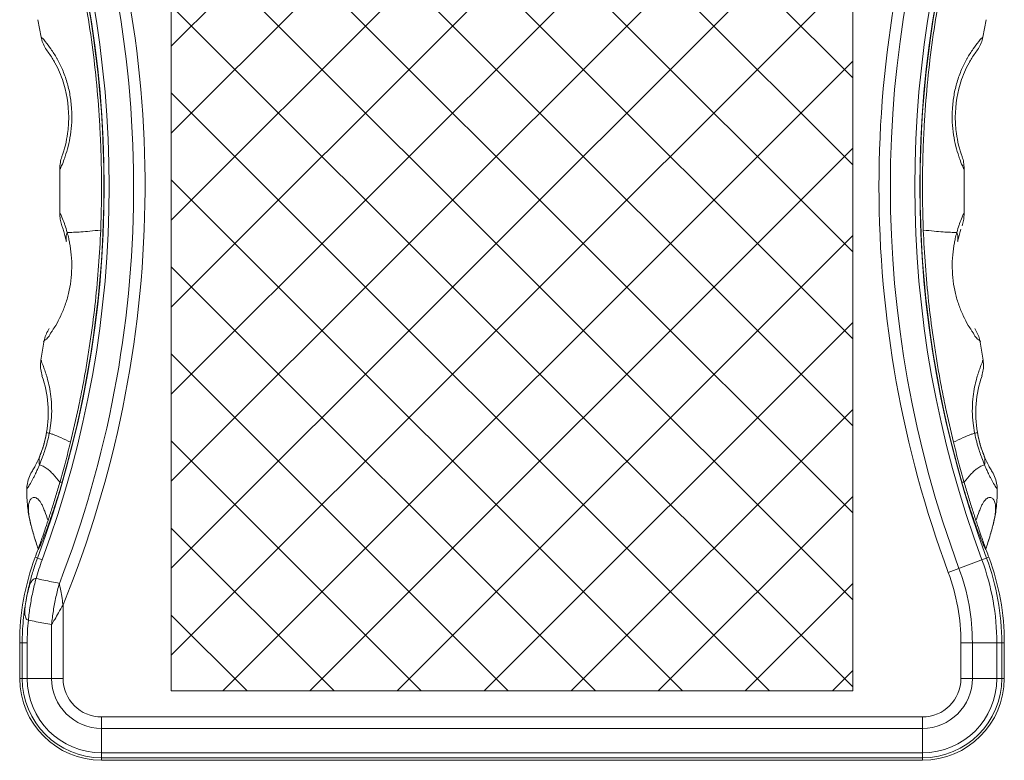
# Model space of a CAD drawing. Extents: x -103 to 1519, y -674 to 445.
# Drawn here: x 101 to 221, y -530 to -439 of the extents above; entities that cross this region are included whole.
import ezdxf

# ---------------------------------------------------------------- set-up
doc = ezdxf.new("R2010")
doc.units = 0
doc.header["$LTSCALE"] = 1.21
doc.header["$MEASUREMENT"] = 0
doc.layers.get('0').update_dxf_attribs({"linetype": 'CONTINUOUS', "lineweight": 9})
doc.layers.add('text', color=212, linetype='CONTINUOUS', lineweight=9)

msp = doc.modelspace()

# ---------------------------------------------------------------- hatches: boundary and pattern name
at = {"layer": 'text'}
h = msp.add_hatch(dxfattribs=at)
h.set_pattern_fill('ANSI37', color=256, scale=60, style=0)
h.paths.add_polyline_path([(119.52657, -373.29057), (202.52879, -373.29057), (202.52879, -521.19279), (119.52657, -521.19279)])

# ---------------------------------------------------------------- linework, layer by layer
at = {"color": 7, "linetype": 'Continuous'}
for p, q in [((119.52657, -521.19279), (119.52657, -373.29057)), ((202.52879, -373.29057), (202.52879, -521.19279)), ((103.27942, -439.40416), (103.66999, -441.52737)), ((218.38537, -441.52737), (218.77594, -439.40416)), ((105.95955, -457.65495), (105.96262, -462.97412)), ((216.09274, -462.97412), (216.09581, -457.65495)), ((103.99232, -478.70592), (103.63998, -480.90932)), ((218.41537, -480.90932), (218.06304, -478.70592)), ((106.23517, -495.7604), (105.94807, -495.7604)), ((215.82019, -495.7604), (216.10729, -495.7604)), ((103.7853, -505.24371), (102.92928, -504.92594)), ((103.33509, -503.93197), (103.30175, -503.93197)), ((214.1766, -506.76324), (219.12607, -504.92594)), ((218.72028, -503.93197), (218.75361, -503.93197)), ((106.33462, -519.68168), (106.33462, -510.73027)), ((104.9453, -519.68168), (104.9453, -513.12392)), ((101.96824, -515.36006), (101.05514, -515.36006)), ((101.05514, -519.68168), (101.05514, -515.36006)), ((101.35877, -515.36006), (101.35877, -519.68168)), ((101.96824, -515.36006), (101.96824, -519.68168)), ((215.72074, -515.36006), (221.00022, -515.36006)), ((215.72074, -515.36006), (215.72074, -519.68168)), ((217.11005, -515.36006), (217.11005, -519.68168)), ((220.08712, -519.68168), (220.08712, -515.36006)), ((220.69659, -519.68168), (220.69659, -515.36006)), ((221.00022, -519.68168), (221.00022, -515.36006)), ((101.05514, -519.68168), (106.33462, -519.68168)), ((215.72074, -519.68168), (221.00022, -519.68168)), ((202.52879, -521.19279), (119.52657, -521.19279)), ((211.01768, -524.38474), (111.03768, -524.38474)), ((111.03768, -529.66422), (111.03768, -524.38474)), ((211.01768, -524.38474), (211.01768, -529.66422)), ((211.01768, -525.77406), (111.03768, -525.77406)), ((111.03768, -528.75112), (211.01768, -528.75112)), ((111.03768, -529.36059), (211.01768, -529.36059)), ((211.01768, -529.66422), (111.03768, -529.66422))]:
    msp.add_line(p, q, dxfattribs=at)
for centre, radius, start, end in [((-18.79233, -459.74168), 133.72763, 338.8004449, 20.3654222), ((-18.79233, -459.74168), 135.11695, 337.8293554, 20.3654222), ((340.84768, -459.74168), 135.11695, 159.6345778, 200.3654222), ((340.84768, -459.74168), 133.72763, 159.6345778, 200.3654222), ((-18.79233, -459.74168), 130.1411, 339.6345778, 20.3654222), ((-18.79233, -459.74168), 130.75056, 339.6345778, 20.3654222), ((340.84768, -459.74168), 130.75056, 159.6345778, 200.3654222), ((340.84768, -459.74168), 130.1411, 159.6345778, 200.3654222), ((-18.79233, -459.74168), 130.11235, 343.9290298, 16.0709702), ((340.84768, -459.74168), 130.11235, 163.9290298, 196.0709702), ((131.03768, -515.36006), 29.98254, 159.6345778, 180), ((-18.79233, -459.74168), 129.83747, 339.6345778, 340.0149923), ((340.84768, -459.74168), 129.83747, 199.9850077, 200.3654222), ((191.01768, -515.36006), 29.98254, 0, 20.3654222), ((191.01768, -515.36006), 29.06944, 0, 20.3654222), ((191.01768, -515.36006), 29.67891, 0, 20.3654222), ((191.01768, -515.36006), 24.70306, 0, 20.3654222), ((191.01768, -515.36006), 26.09238, 0, 20.3654222), ((111.03768, -519.68168), 9.98254, 180, 270), ((111.03768, -519.68168), 9.67891, 180, 270), ((111.03768, -519.68168), 9.06944, 180, 270), ((111.03768, -519.68168), 6.09237, 180, 270), ((111.03768, -519.68168), 4.70305, 180, 270), ((211.01768, -519.68168), 9.98254, 270, 0), ((211.01768, -519.68168), 9.67891, 270, 0), ((211.01768, -519.68168), 9.06944, 270, 0), ((211.01768, -519.68168), 6.09237, 270, 0), ((211.01768, -519.68168), 4.70305, 270, 0)]:
    msp.add_arc(centre, radius, start, end, dxfattribs=at)
for points, knots in [([(110.91958, -465.04702), (111.00612, -462.92428), (111.05791, -459.7358), (110.9711, -455.48637), (110.80166, -451.71448), (110.4697, -447.36422), (109.71902, -440.81667), (108.87715, -435.94298), (108.19456, -432.72406)], [0, 0, 0, 0, 6.373494333, 9.561673842, 12.750054481, 17.699503074, 22.64679665, 32.51828336, 32.51828336, 32.51828336, 32.51828336]), ([(211.13578, -465.04702), (211.04924, -462.92428), (210.99745, -459.7358), (211.08426, -455.48637), (211.2537, -451.71448), (211.58566, -447.36422), (212.33634, -440.81667), (213.17821, -435.94298), (213.8608, -432.72406)], [0, 0, 0, 0, 6.373494333, 9.561673842, 12.750054481, 17.699503074, 22.64679665, 32.51828336, 32.51828336, 32.51828336, 32.51828336]), ([(103.66987, -441.52727), (103.69122, -441.64225), (103.77436, -442.00186), (103.99692, -442.58302), (104.26267, -443.01234), (104.41345, -443.21153)], [0, 0, 0, 0, 0.350830798, 1.105943611, 1.85540566, 1.85540566, 1.85540566, 1.85540566]), ([(103.67068, -441.54828), (103.67758, -441.54803), (103.70681, -441.57077), (103.89961, -441.70684), (104.27205, -442.22065), (104.63969, -442.66141), (104.85305, -442.96733)], [0, 0, 0, 0, 0.020702138, 0.101539283, 0.733681383, 1.852607819, 1.852607819, 1.852607819, 1.852607819]), ([(218.38467, -441.54828), (218.37778, -441.54803), (218.34854, -441.57077), (218.15574, -441.70684), (217.7833, -442.22065), (217.41567, -442.66141), (217.2023, -442.96733)], [0, 0, 0, 0, 0.020702138, 0.101539285, 0.733681383, 1.85260782, 1.85260782, 1.85260782, 1.85260782]), ([(217.6419, -443.21153), (217.79026, -443.01554), (218.05255, -442.59324), (218.27762, -442.01318), (218.36273, -441.64979), (218.38548, -441.52727)], [0, 0, 0, 0, 0.737401924, 1.481656136, 1.855482708, 1.855482708, 1.855482708, 1.855482708]), ([(105.30873, -444.57618), (105.26983, -444.50721), (104.99919, -444.03781), (104.69727, -443.58573), (104.41752, -443.2172)], [0, 0, 0, 0, 0.237553511, 1.625594975, 1.625594975, 1.625594975, 1.625594975]), ([(216.74663, -444.57618), (216.78553, -444.50721), (217.05617, -444.03781), (217.35809, -443.58573), (217.63784, -443.2172)], [0, 0, 0, 0, 0.237553511, 1.625594975, 1.625594975, 1.625594975, 1.625594975]), ([(105.19002, -444.37032), (105.6259, -445.10973), (106.63491, -447.31532), (107.13448, -450.40773), (106.91559, -453.58401), (106.52732, -455.18122), (106.19503, -456.09556)], [0, 0, 0, 0, 2.574959164, 7.229821602, 9.194436958, 12.112965512, 12.112965512, 12.112965512, 12.112965512]), ([(105.60167, -444.16601), (105.84097, -444.59432), (106.29916, -445.51888), (106.83821, -447.0072), (107.2145, -448.60909), (107.40717, -450.25129), (107.41709, -451.87358), (107.31118, -452.93667), (107.23296, -453.44966)], [0, 0, 0, 0, 1.471865782, 3.089200156, 4.738007289, 6.397317738, 8.0390184, 9.595758396, 9.595758396, 9.595758396, 9.595758396]), ([(216.45369, -444.16601), (216.21438, -444.59432), (215.75619, -445.51888), (215.21715, -447.0072), (214.84085, -448.60909), (214.64819, -450.25129), (214.63827, -451.87358), (214.74418, -452.93667), (214.8224, -453.44966)], [0, 0, 0, 0, 1.471865782, 3.089200156, 4.738007289, 6.397317738, 8.0390184, 9.595758396, 9.595758396, 9.595758396, 9.595758396]), ([(216.86533, -444.37032), (216.42946, -445.10973), (215.42044, -447.31532), (214.92088, -450.40773), (215.13976, -453.58401), (215.52804, -455.18122), (215.86033, -456.09556)], [0, 0, 0, 0, 2.574959164, 7.229821602, 9.194436958, 12.112965512, 12.112965512, 12.112965512, 12.112965512]), ([(107.23296, -453.44966), (107.16163, -453.91749), (106.98419, -454.80352), (106.73404, -455.67165), (106.59636, -456.078)], [0, 0, 0, 0, 1.419724556, 2.706834476, 2.706834476, 2.706834476, 2.706834476]), ([(214.8224, -453.44966), (214.89373, -453.91749), (215.07116, -454.80352), (215.32132, -455.67165), (215.459, -456.078)], [0, 0, 0, 0, 1.419724556, 2.706834476, 2.706834476, 2.706834476, 2.706834476]), ([(106.1941, -456.09834), (106.10994, -456.33063), (105.98396, -456.81395), (105.94774, -457.34362), (105.95812, -457.62382), (105.95965, -457.65501)], [0, 0, 0, 0, 0.74121404, 1.488744701, 1.582415709, 1.582415709, 1.582415709, 1.582415709]), ([(106.54503, -456.22689), (106.45412, -456.48624), (106.3205, -456.91465), (106.02798, -457.40932), (106.00485, -457.6004), (105.96102, -457.64951), (105.96283, -457.65075)], [0, 0, 0, 0, 0.824467029, 1.4069203, 1.532208884, 1.538789719, 1.538789719, 1.538789719, 1.538789719]), ([(215.51032, -456.22689), (215.60124, -456.48624), (215.73486, -456.91465), (216.02738, -457.40932), (216.05051, -457.6004), (216.09434, -457.64951), (216.09252, -457.65075)], [0, 0, 0, 0, 0.824467029, 1.4069203, 1.532208883, 1.538789719, 1.538789719, 1.538789719, 1.538789719]), ([(216.09571, -457.65501), (216.09761, -457.61611), (216.10732, -457.33176), (216.06875, -456.80235), (215.94403, -456.3268), (215.86125, -456.09834)], [0, 0, 0, 0, 0.116844197, 0.853515996, 1.582512525, 1.582512525, 1.582512525, 1.582512525]), ([(105.96263, -462.97414), (105.95927, -463.04928), (105.95431, -463.34744), (106.00403, -463.86728), (106.11991, -464.29874), (106.19492, -464.50718)], [0, 0, 0, 0, 0.225628404, 0.894256277, 1.558838924, 1.558838924, 1.558838924, 1.558838924]), ([(105.96567, -462.98569), (105.97178, -462.98411), (105.97692, -463.02116), (106.07415, -463.14017), (106.23215, -463.6132), (106.40276, -463.98875), (106.49772, -464.24897)], [0, 0, 0, 0, 0.018923108, 0.071899565, 0.540351815, 1.371387807, 1.371387807, 1.371387807, 1.371387807]), ([(216.08969, -462.98569), (216.08358, -462.98411), (216.07843, -463.02116), (215.98121, -463.14017), (215.8232, -463.6132), (215.6526, -463.98875), (215.55764, -464.24897)], [0, 0, 0, 0, 0.018923108, 0.071899565, 0.540351815, 1.371387807, 1.371387807, 1.371387807, 1.371387807]), ([(215.86043, -464.50718), (215.93411, -464.30247), (216.04862, -463.87862), (216.10059, -463.35908), (216.09642, -463.05688), (216.09272, -462.97414)], [0, 0, 0, 0, 0.652693668, 1.31045236, 1.558906937, 1.558906937, 1.558906937, 1.558906937]), ([(106.84397, -465.33806), (106.79769, -465.45715), (106.72614, -465.69891), (106.68874, -466.06978), (106.71318, -466.31341), (106.73733, -466.43104)], [0, 0, 0, 0, 0.3833062, 0.751601813, 1.111862819, 1.111862819, 1.111862819, 1.111862819]), ([(110.91958, -465.04702), (110.48112, -465.09037), (109.6775, -465.1691), (108.5748, -465.26333), (107.65454, -465.31866), (107.09971, -465.33588), (106.84394, -465.33806)], [0, 0, 0, 0, 1.32179854, 2.422385279, 3.319939093, 4.087271169, 4.087271169, 4.087271169, 4.087271169]), ([(107.24601, -490.89866), (107.59368, -489.48757), (108.08175, -487.35375), (108.66264, -484.48268), (109.06052, -482.3279), (109.41951, -480.1821), (109.84836, -477.33111), (110.29815, -473.73657), (110.69321, -469.39956), (110.86043, -466.49772), (110.91958, -465.04702)], [0, 0, 0, 0, 4.359861129, 6.565151823, 8.787461696, 10.933128903, 13.091737366, 17.436332571, 21.798611719, 26.154356582, 26.154356582, 26.154356582, 26.154356582]), ([(211.13578, -465.04702), (211.57424, -465.09037), (212.37785, -465.1691), (213.48056, -465.26333), (214.40081, -465.31866), (214.95565, -465.33588), (215.21142, -465.33806)], [0, 0, 0, 0, 1.321798537, 2.422385279, 3.31993909, 4.087271169, 4.087271169, 4.087271169, 4.087271169]), ([(214.80934, -490.89866), (214.46168, -489.48757), (213.97361, -487.35375), (213.39271, -484.48268), (212.99484, -482.3279), (212.63584, -480.1821), (212.20699, -477.33111), (211.7572, -473.73657), (211.36214, -469.39956), (211.19492, -466.49772), (211.13578, -465.04702)], [0, 0, 0, 0, 4.359861129, 6.565151822, 8.787461696, 10.933128903, 13.091737366, 17.436332571, 21.798611719, 26.154356582, 26.154356582, 26.154356582, 26.154356582]), ([(215.21139, -465.33806), (215.25766, -465.45715), (215.32922, -465.69891), (215.36661, -466.06978), (215.34218, -466.31341), (215.31803, -466.43104)], [0, 0, 0, 0, 0.3833062, 0.751601813, 1.111862819, 1.111862819, 1.111862819, 1.111862819]), ([(107.13772, -466.60242), (107.22921, -467.08837), (107.36916, -468.10208), (107.4239, -469.65437), (107.313, -471.22422), (107.04084, -472.74487), (106.62461, -474.17516), (106.08796, -475.47848), (105.55151, -476.5043), (105.18355, -477.07859), (105.04892, -477.28487)], [0, 0, 0, 0, 1.483489292, 3.064202055, 4.651454797, 6.195655752, 7.690119056, 9.111288883, 10.41766246, 11.156632678, 11.156632678, 11.156632678, 11.156632678]), ([(214.91764, -466.60242), (214.82614, -467.08837), (214.6862, -468.10208), (214.63146, -469.65437), (214.74235, -471.22422), (215.01451, -472.74487), (215.43074, -474.17516), (215.9674, -475.47848), (216.50385, -476.5043), (216.87181, -477.07859), (217.00644, -477.28487)], [0, 0, 0, 0, 1.483489293, 3.064202056, 4.651454797, 6.195655753, 7.690119057, 9.111288883, 10.41766246, 11.156632678, 11.156632678, 11.156632678, 11.156632678]), ([(105.04892, -477.28487), (104.97502, -477.39809), (104.71097, -477.7604), (104.59774, -478.19583), (103.87154, -478.60055), (104.00198, -478.69119)], [0, 0, 0, 0, 0.405609632, 1.277933468, 1.754465093, 1.754465093, 1.754465093, 1.754465093]), ([(104.66333, -477.05063), (104.52389, -477.25), (104.28067, -477.67565), (104.08175, -478.24513), (104.01011, -478.5947), (103.99215, -478.70589)], [0, 0, 0, 0, 0.729899728, 1.461311041, 1.799205818, 1.799205818, 1.799205818, 1.799205818]), ([(217.00644, -477.28487), (217.08034, -477.39809), (217.34439, -477.7604), (217.45761, -478.19583), (218.18382, -478.60055), (218.05338, -478.69119)], [0, 0, 0, 0, 0.405609632, 1.277933468, 1.754465093, 1.754465093, 1.754465093, 1.754465093]), ([(218.06321, -478.70589), (218.04407, -478.58742), (217.97068, -478.23429), (217.76941, -477.66575), (217.52933, -477.24694), (217.39202, -477.05063)], [0, 0, 0, 0, 0.360037896, 1.080587154, 1.799276172, 1.799276172, 1.799276172, 1.799276172]), ([(103.63995, -480.90931), (103.62041, -481.03332), (103.57856, -481.41401), (103.60058, -482.05698), (103.71722, -482.56106), (103.7989, -482.80452)], [0, 0, 0, 0, 0.376606358, 1.147322323, 1.917721468, 1.917721468, 1.917721468, 1.917721468]), ([(103.64325, -480.91684), (103.70445, -480.88867), (103.71732, -481.23554), (103.90315, -481.4609), (104.06929, -482.01176), (104.20353, -482.37904), (104.27021, -482.59593)], [0, 0, 0, 0, 0.202128188, 0.580893635, 1.112522983, 1.793236258, 1.793236258, 1.793236258, 1.793236258]), ([(218.41211, -480.91684), (218.35091, -480.88867), (218.33803, -481.23554), (218.1522, -481.4609), (217.98607, -482.01176), (217.85183, -482.37904), (217.78515, -482.59593)], [0, 0, 0, 0, 0.202128188, 0.580893636, 1.112522983, 1.793236258, 1.793236258, 1.793236258, 1.793236258]), ([(218.25645, -482.80452), (218.33698, -482.56451), (218.45263, -482.06781), (218.47729, -481.42506), (218.43608, -481.04051), (218.41541, -480.90931)], [0, 0, 0, 0, 0.759471598, 1.519329897, 1.917796373, 1.917796373, 1.917796373, 1.917796373]), ([(104.29266, -482.66953), (104.36662, -482.91383), (104.52799, -483.49032), (104.74648, -484.483), (104.91862, -485.71841), (104.97629, -487.11416), (104.88983, -488.48317), (104.75351, -489.35761), (104.6782, -489.74249)], [0, 0, 0, 0, 0.765757973, 1.795282781, 3.047014809, 4.502925224, 5.978335026, 7.154851008, 7.154851008, 7.154851008, 7.154851008]), ([(217.76269, -482.66953), (217.68874, -482.91383), (217.52737, -483.49032), (217.30887, -484.483), (217.13674, -485.71841), (217.07907, -487.11416), (217.16553, -488.48317), (217.30185, -489.35761), (217.37715, -489.74249)], [0, 0, 0, 0, 0.765757973, 1.795282781, 3.047014809, 4.502925224, 5.978335026, 7.154851008, 7.154851008, 7.154851008, 7.154851008]), ([(104.32745, -489.68711), (104.20096, -490.43548), (103.96374, -491.37638), (103.62803, -492.28037), (103.5521, -492.47103)], [0, 0, 0, 0, 2.276963385, 2.892637034, 2.892637034, 2.892637034, 2.892637034]), ([(104.66459, -489.81128), (104.59344, -490.16603), (104.43166, -490.85246), (104.15665, -491.77458), (103.96038, -492.34174), (103.87222, -492.58335)], [0, 0, 0, 0, 1.085449568, 2.113974574, 2.885533811, 2.885533811, 2.885533811, 2.885533811]), ([(104.66459, -489.81128), (104.6015, -489.79471), (104.49157, -489.76617), (104.39853, -489.7289), (104.32554, -489.70224), (104.32808, -489.68721)], [0, 0, 0, 0, 0.1956794844, 0.3160252709, 0.361739139, 0.361739139, 0.361739139, 0.361739139]), ([(107.24601, -490.89866), (106.85883, -490.70305), (106.15082, -490.35206), (105.28546, -489.99245), (104.80482, -489.848), (104.66458, -489.81128)], [0, 0, 0, 0, 1.301365812, 2.370730237, 2.805624837, 2.805624837, 2.805624837, 2.805624837]), ([(214.80934, -490.89866), (215.19653, -490.70305), (215.90453, -490.35206), (216.7699, -489.99245), (217.25054, -489.848), (217.39077, -489.81128)], [0, 0, 0, 0, 1.301365812, 2.370730237, 2.805624837, 2.805624837, 2.805624837, 2.805624837]), ([(217.39077, -489.81128), (217.45386, -489.79471), (217.56379, -489.76617), (217.65682, -489.7289), (217.72982, -489.70224), (217.72728, -489.68721)], [0, 0, 0, 0, 0.1956794819, 0.3160252685, 0.3617391386, 0.3617391386, 0.3617391386, 0.3617391386]), ([(217.39077, -489.81128), (217.46191, -490.16603), (217.6237, -490.85246), (217.89871, -491.77458), (218.09498, -492.34174), (218.18313, -492.58335)], [0, 0, 0, 0, 1.085449568, 2.113974574, 2.885533811, 2.885533811, 2.885533811, 2.885533811]), ([(217.7279, -489.68711), (217.85439, -490.43548), (218.09162, -491.37638), (218.42733, -492.28037), (218.50326, -492.47103)], [0, 0, 0, 0, 2.276963384, 2.892637033, 2.892637033, 2.892637033, 2.892637033]), ([(105.96927, -495.68665), (106.19256, -494.90906), (106.63389, -493.31716), (107.04439, -491.71701), (107.24601, -490.89866)], [0, 0, 0, 0, 2.427041457, 4.955515943, 4.955515943, 4.955515943, 4.955515943]), ([(216.08609, -495.68665), (215.8628, -494.90906), (215.42146, -493.31716), (215.01097, -491.71701), (214.80934, -490.89866)], [0, 0, 0, 0, 2.427041457, 4.955515943, 4.955515943, 4.955515943, 4.955515943]), ([(103.45002, -493.66047), (103.42464, -493.52461), (103.39689, -493.25261), (103.43046, -492.84906), (103.50382, -492.59279), (103.55223, -492.47108)], [0, 0, 0, 0, 0.414644273, 0.81515845, 1.208123082, 1.208123082, 1.208123082, 1.208123082]), ([(103.87222, -492.58335), (103.84778, -492.65034), (103.71392, -493.01201), (103.57126, -493.37045), (103.45003, -493.66047)], [0, 0, 0, 0, 0.213925143, 1.156957648, 1.156957648, 1.156957648, 1.156957648]), ([(103.74859, -491.94534), (103.75459, -491.9282), (103.77339, -491.87409), (103.79184, -491.81987), (103.80428, -491.78278)], [0, 0, 0, 0, 0.054473922, 0.1718356983, 0.1718356983, 0.1718356983, 0.1718356983]), ([(218.18313, -492.58335), (218.20758, -492.65034), (218.34144, -493.01201), (218.4841, -493.37045), (218.60532, -493.66047)], [0, 0, 0, 0, 0.213925143, 1.156957648, 1.156957648, 1.156957648, 1.156957648]), ([(218.30676, -491.94534), (218.30077, -491.9282), (218.28197, -491.87409), (218.26352, -491.81987), (218.25108, -491.78278)], [0, 0, 0, 0, 0.0544739229, 0.1718356983, 0.1718356983, 0.1718356983, 0.1718356983]), ([(218.60534, -493.66047), (218.63072, -493.52461), (218.65847, -493.25261), (218.6249, -492.84906), (218.55154, -492.59279), (218.50312, -492.47108)], [0, 0, 0, 0, 0.414644273, 0.81515845, 1.208123082, 1.208123082, 1.208123082, 1.208123082]), ([(102.95655, -493.75737), (102.86686, -493.92594), (102.72792, -494.17337), (102.58058, -494.41576), (102.53153, -494.49441)], [0, 0, 0, 0, 0.5728216201, 0.8509187573, 0.8509187573, 0.8509187573, 0.8509187573]), ([(103.45002, -493.66047), (103.3982, -493.78679), (103.28978, -494.0454), (103.13603, -494.39444), (103.0336, -494.61684), (102.99056, -494.70818)], [0, 0, 0, 0, 0.409600722, 0.841208728, 1.144137843, 1.144137843, 1.144137843, 1.144137843]), ([(105.94807, -495.7604), (105.68163, -495.43339), (105.30004, -494.97367), (104.77442, -494.43552), (104.38035, -494.0942), (103.9496, -493.81563), (103.6114, -493.69242), (103.45002, -493.66047)], [0, 0, 0, 0, 1.265434332, 1.7903679, 2.255067484, 2.827150376, 3.320686832, 3.320686832, 3.320686832, 3.320686832]), ([(216.10729, -495.7604), (216.37373, -495.43339), (216.75531, -494.97367), (217.28093, -494.43552), (217.67501, -494.0942), (218.10575, -493.81563), (218.44396, -493.69242), (218.60534, -493.66047)], [0, 0, 0, 0, 1.265434332, 1.7903679, 2.255067484, 2.827150376, 3.320686832, 3.320686832, 3.320686832, 3.320686832]), ([(218.60534, -493.66047), (218.65715, -493.78679), (218.76558, -494.0454), (218.91933, -494.39444), (219.02176, -494.61684), (219.0648, -494.70818)], [0, 0, 0, 0, 0.409600721, 0.841208728, 1.144137843, 1.144137843, 1.144137843, 1.144137843]), ([(219.09881, -493.75737), (219.18849, -493.92594), (219.32743, -494.17337), (219.47477, -494.41576), (219.52383, -494.49441)], [0, 0, 0, 0, 0.5728216213, 0.8509187607, 0.8509187607, 0.8509187607, 0.8509187607]), ([(102.99056, -494.70818), (102.97274, -494.74599), (102.89625, -494.90678), (102.76027, -495.18101), (102.57991, -495.5208), (102.40435, -495.83509), (102.23647, -496.11428), (102.10195, -496.35524), (101.98984, -496.4976), (101.95174, -496.58856), (101.92442, -496.59563), (101.92396, -496.59526)], [0, 0, 0, 0, 0.125365658, 0.534195823, 0.918060751, 1.279616967, 1.613124366, 1.898299471, 2.098775261, 2.169938075, 2.171710951, 2.171710951, 2.171710951, 2.171710951]), ([(102.53203, -494.49472), (102.37913, -494.73973), (102.12473, -495.26688), (101.95454, -495.9895), (101.92631, -496.43718), (101.92556, -496.59348)], [0, 0, 0, 0, 0.866404941, 1.740119001, 2.209023629, 2.209023629, 2.209023629, 2.209023629]), ([(219.0648, -494.70818), (219.08261, -494.74599), (219.1591, -494.90678), (219.29508, -495.18101), (219.47544, -495.5208), (219.651, -495.83509), (219.81889, -496.11428), (219.9534, -496.35524), (220.06552, -496.4976), (220.10362, -496.58856), (220.13094, -496.59563), (220.1314, -496.59526)], [0, 0, 0, 0, 0.125365658, 0.534195823, 0.918060751, 1.279616967, 1.613124366, 1.89829947, 2.098775261, 2.169938075, 2.171710951, 2.171710951, 2.171710951, 2.171710951]), ([(220.1298, -496.59348), (220.12901, -496.42993), (220.09931, -495.97857), (219.9262, -495.25682), (219.67432, -494.73668), (219.52333, -494.49472)], [0, 0, 0, 0, 0.490656319, 1.353504617, 2.20911222, 2.20911222, 2.20911222, 2.20911222]), ([(104.50978, -500.42705), (104.6673, -499.94813), (104.99133, -498.94358), (105.47071, -497.38789), (105.78978, -496.31043), (105.94807, -495.7604)], [0, 0, 0, 0, 1.512496163, 3.166440769, 4.883516156, 4.883516156, 4.883516156, 4.883516156]), ([(104.71769, -500.49955), (104.8589, -500.10253), (105.19422, -499.12924), (105.70538, -497.55088), (106.06089, -496.36536), (106.23517, -495.7604)], [0, 0, 0, 0, 1.264144481, 3.088143044, 4.976830338, 4.976830338, 4.976830338, 4.976830338]), ([(215.82019, -495.7604), (215.99446, -496.36532), (216.34993, -497.55073), (216.86108, -499.12909), (217.19642, -500.10242), (217.33767, -500.49955)], [0, 0, 0, 0, 1.888563745, 3.712340882, 4.976829041, 4.976829041, 4.976829041, 4.976829041]), ([(217.54558, -500.42705), (217.38806, -499.94813), (217.06403, -498.94358), (216.58465, -497.38789), (216.26558, -496.31043), (216.10729, -495.7604)], [0, 0, 0, 0, 1.512496163, 3.166440769, 4.883516156, 4.883516156, 4.883516156, 4.883516156]), ([(101.92547, -496.59343), (101.92505, -496.68442), (101.92516, -497.13969), (101.94642, -497.9319), (102.03087, -498.92517), (102.16395, -499.80887), (102.33135, -500.6086), (102.5311, -501.39063), (102.77316, -502.23036), (103.03183, -503.07262), (103.21028, -503.64106), (103.29057, -503.89646)], [0, 0, 0, 0, 0.272967046, 1.365818732, 2.37637512, 3.261506229, 4.045062456, 4.826562924, 5.682403295, 6.666578154, 7.469771916, 7.469771916, 7.469771916, 7.469771916]), ([(104.50978, -500.42705), (104.37771, -500.04707), (104.19108, -499.5112), (103.9237, -498.85373), (103.73888, -498.46645), (103.54996, -498.1523), (103.35707, -497.90999), (103.16017, -497.73856), (102.96506, -497.64371), (102.77977, -497.62132), (102.61138, -497.65921), (102.4585, -497.75561), (102.32841, -497.90794), (102.22625, -498.11452), (102.15385, -498.37415), (102.11321, -498.68728), (102.10701, -499.05439), (102.1379, -499.4756), (102.23345, -500.1493), (102.45349, -501.12778), (102.83471, -502.44531), (103.13176, -503.39123), (103.29058, -503.89646)], [0, 0, 0, 0, 1.206831692, 1.70164207, 2.128672008, 2.492921562, 2.799129392, 3.054259519, 3.270235546, 3.439291795, 3.60433578, 3.777907874, 3.972172076, 4.197818506, 4.463983918, 4.777303925, 5.142612705, 5.5636395, 6.043033868, 7.182807454, 8.568324022, 10.15714119, 10.15714119, 10.15714119, 10.15714119]), ([(217.54558, -500.42705), (217.67764, -500.04707), (217.86428, -499.5112), (218.13166, -498.85373), (218.31647, -498.46645), (218.5054, -498.1523), (218.69829, -497.90999), (218.89519, -497.73856), (219.0903, -497.64371), (219.27558, -497.62132), (219.44397, -497.65921), (219.59686, -497.75561), (219.72695, -497.90794), (219.82911, -498.11452), (219.90151, -498.37415), (219.94214, -498.68728), (219.94834, -499.05439), (219.91746, -499.4756), (219.82191, -500.1493), (219.60186, -501.12778), (219.22065, -502.44531), (218.9236, -503.39123), (218.76477, -503.89646)], [0, 0, 0, 0, 1.206831692, 1.701642069, 2.128672008, 2.492921563, 2.799129392, 3.054259519, 3.270235544, 3.439291796, 3.604335778, 3.777907874, 3.972172075, 4.197818506, 4.463983917, 4.777303925, 5.142612704, 5.563639499, 6.043033867, 7.182807453, 8.568324022, 10.15714119, 10.15714119, 10.15714119, 10.15714119]), ([(218.76478, -503.89646), (218.84508, -503.64106), (219.02353, -503.07262), (219.2822, -502.23036), (219.52425, -501.39063), (219.72401, -500.6086), (219.89141, -499.80887), (220.02449, -498.92517), (220.10894, -497.9319), (220.13019, -497.13969), (220.13031, -496.68442), (220.12989, -496.59343)], [0, 0, 0, 0, 0.803193762, 1.787368621, 2.643208991, 3.42470946, 4.208265687, 5.093396796, 6.103953184, 7.196804869, 7.469771916, 7.469771916, 7.469771916, 7.469771916]), ([(103.36299, -503.76408), (103.41552, -503.619), (103.55259, -503.23339), (103.80125, -502.52276), (104.13487, -501.55681), (104.37751, -500.8292), (104.50978, -500.42705)], [0, 0, 0, 0, 0.462904075, 1.227717622, 2.25864515, 3.52867175, 3.52867175, 3.52867175, 3.52867175]), ([(103.4664, -503.66998), (103.54042, -503.50719), (103.76743, -503.01857), (104.13564, -502.07869), (104.42795, -501.30192), (104.58828, -500.85988)], [0, 0, 0, 0, 0.536473359, 1.616018646, 3.026659868, 3.026659868, 3.026659868, 3.026659868]), ([(217.4669, -500.85939), (217.62722, -501.30142), (217.91954, -502.07822), (218.28779, -503.01827), (218.51489, -503.50707), (218.58896, -503.66999)], [0, 0, 0, 0, 1.410598409, 2.490277999, 3.02719623, 3.02719623, 3.02719623, 3.02719623]), ([(218.69236, -503.76408), (218.63984, -503.619), (218.50277, -503.23339), (218.25411, -502.52276), (217.92049, -501.55681), (217.67785, -500.8292), (217.54558, -500.42705)], [0, 0, 0, 0, 0.462904075, 1.227717622, 2.25864515, 3.52867175, 3.52867175, 3.52867175, 3.52867175]), ([(103.21393, -505.03161), (103.02258, -505.5472), (102.6668, -506.59758), (102.22268, -508.21282), (101.98894, -509.31343), (101.88785, -509.87038)], [0, 0, 0, 0, 1.649870376, 3.324791216, 5.022945281, 5.022945281, 5.022945281, 5.022945281]), ([(103.7853, -505.24371), (103.64747, -505.61514), (103.38772, -506.36778), (103.1625, -507.13147), (103.05839, -507.51738)], [0, 0, 0, 0, 1.188550502, 2.387677096, 2.387677096, 2.387677096, 2.387677096]), ([(103.05837, -507.51749), (102.97372, -507.51499), (102.79494, -507.54145), (102.54472, -507.74682), (102.32308, -508.16685), (102.08948, -508.88956), (101.95825, -509.49616), (101.88832, -509.86821)], [0, 0, 0, 0, 0.254052646, 0.518477566, 0.937426867, 1.659852161, 2.795549825, 2.795549825, 2.795549825, 2.795549825]), ([(102.11197, -512.59099), (102.16644, -512.01975), (102.30986, -510.87922), (102.6259, -509.18518), (102.9033, -508.0698), (103.05837, -507.51749)], [0, 0, 0, 0, 1.721488346, 3.446100761, 5.167094921, 5.167094921, 5.167094921, 5.167094921]), ([(105.8855, -508.09991), (105.57244, -508.03577), (104.94523, -507.90704), (104.00287, -507.71281), (103.37357, -507.58272), (103.05839, -507.51738)], [0, 0, 0, 0, 0.958697403, 1.920860329, 2.886504911, 2.886504911, 2.886504911, 2.886504911]), ([(104.9453, -513.12392), (105.00007, -512.55836), (105.14338, -511.42912), (105.4573, -509.75165), (105.73205, -508.647), (105.8855, -508.09991)], [0, 0, 0, 0, 1.704621147, 3.412515203, 5.117136348, 5.117136348, 5.117136348, 5.117136348]), ([(106.33462, -510.73027), (106.26691, -510.37955), (106.20001, -509.7272), (106.03678, -508.85241), (105.93539, -508.32966), (105.8855, -508.09991)], [0, 0, 0, 0, 1.071601212, 1.963704718, 2.669001795, 2.669001795, 2.669001795, 2.669001795]), ([(101.88785, -509.87038), (101.711, -510.77952), (101.44666, -512.60421), (101.35881, -514.44574), (101.35877, -515.36006)], [0, 0, 0, 0, 2.77853662, 5.521482048, 5.521482048, 5.521482048, 5.521482048]), ([(102.11197, -512.59099), (102.04479, -512.56629), (101.91523, -512.49561), (101.77075, -512.2929), (101.69013, -511.9709), (101.67402, -511.47897), (101.73572, -510.75611), (101.82677, -510.19526), (101.88832, -509.86821)], [0, 0, 0, 0, 0.214730705, 0.429199555, 0.726367462, 1.196344913, 1.901226603, 2.899622243, 2.899622243, 2.899622243, 2.899622243]), ([(106.33462, -510.73108), (106.13371, -511.03945), (105.82237, -511.6394), (105.35044, -512.43163), (105.07298, -512.91152), (104.9453, -513.12392)], [0, 0, 0, 0, 1.104148057, 2.023493386, 2.766952188, 2.766952188, 2.766952188, 2.766952188]), ([(102.11197, -512.59103), (102.06404, -513.05183), (101.99235, -513.97407), (101.96828, -514.89878), (101.96824, -515.36006)], [0, 0, 0, 0, 1.389855335, 2.773682921, 2.773682921, 2.773682921, 2.773682921]), ([(104.9453, -513.12392), (104.63158, -513.06521), (104.00302, -512.94739), (103.05857, -512.76976), (102.42787, -512.65074), (102.11197, -512.59103)], [0, 0, 0, 0, 0.957520954, 1.918526091, 2.883016028, 2.883016028, 2.883016028, 2.883016028])]:
    msp.add_open_spline(points, degree=3, knots=knots, dxfattribs=at)
for points in [[(104.85305, -442.96733), (105.11323, -443.34072), (105.35493, -443.72757), (105.57819, -444.12415)], [(217.2023, -442.96733), (216.94212, -443.34072), (216.70042, -443.72757), (216.47717, -444.12415)], [(105.57819, -444.12415), (105.58604, -444.13809), (105.59386, -444.15204), (105.60167, -444.16601)], [(216.47717, -444.12415), (216.46932, -444.13809), (216.46149, -444.15204), (216.45369, -444.16601)], [(106.89276, -453.26174), (106.75963, -454.2254), (106.52731, -455.18124), (106.19503, -456.09556)], [(215.16259, -453.26174), (215.29573, -454.2254), (215.52805, -455.18124), (215.86033, -456.09556)], [(106.59636, -456.078), (106.57951, -456.12772), (106.5624, -456.17735), (106.54503, -456.22689)], [(215.459, -456.078), (215.47584, -456.12772), (215.49296, -456.17735), (215.51032, -456.22689)], [(106.1979, -464.51572), (106.24713, -464.65145), (106.29412, -464.788), (106.3389, -464.92525)], [(106.3389, -464.92525), (106.40645, -465.13236), (106.46898, -465.34117), (106.52649, -465.55129)], [(106.49772, -464.24897), (106.51638, -464.30011), (106.5347, -464.35137), (106.5527, -464.40275)], [(106.5527, -464.40275), (106.66066, -464.71092), (106.75669, -465.02339), (106.84394, -465.33806)], [(106.84397, -465.33806), (106.91278, -465.5868), (106.97552, -465.8373), (107.03192, -466.08914)], [(215.21139, -465.33806), (215.14258, -465.5868), (215.07984, -465.8373), (215.02343, -466.08914)], [(215.50265, -464.40275), (215.39469, -464.71092), (215.29866, -465.02339), (215.21142, -465.33806)], [(215.55764, -464.24897), (215.53898, -464.30011), (215.52065, -464.35137), (215.50265, -464.40275)], [(215.71646, -464.92525), (215.64891, -465.13236), (215.58638, -465.34117), (215.52887, -465.55129)], [(106.52649, -465.55129), (106.58267, -465.75652), (106.63409, -465.9631), (106.68078, -466.1707)], [(106.73676, -466.43115), (106.71891, -466.34412), (106.70025, -466.25726), (106.68075, -466.17059)], [(106.68078, -466.1707), (106.70026, -466.25733), (106.71892, -466.34416), (106.73676, -466.43115)], [(107.03192, -466.08914), (107.05135, -466.17586), (107.07003, -466.26276), (107.08794, -466.34981)], [(107.08794, -466.34981), (107.10525, -466.43387), (107.12184, -466.51808), (107.13772, -466.60242)], [(214.96741, -466.34981), (214.95011, -466.43387), (214.93352, -466.51808), (214.91764, -466.60242)], [(215.02343, -466.08914), (215.00401, -466.17586), (214.98533, -466.26276), (214.96741, -466.34981)], [(215.3186, -466.43115), (215.33644, -466.34412), (215.35511, -466.25726), (215.3746, -466.17059)], [(215.52887, -465.55129), (215.47269, -465.75652), (215.42126, -465.9631), (215.37458, -466.1707)], [(104.32745, -489.68711), (104.7102, -487.42256), (104.54764, -484.97996), (103.76735, -482.81991)], [(104.27021, -482.59593), (104.27775, -482.62045), (104.28523, -482.64498), (104.29266, -482.66953)], [(217.7279, -489.68711), (217.34516, -487.42256), (217.50771, -484.97996), (218.288, -482.81991)], [(217.78515, -482.59593), (217.77761, -482.62045), (217.77013, -482.64498), (217.76269, -482.66953)], [(104.15711, -490.53609), (104.21815, -490.27394), (104.27165, -490.00992), (104.3176, -489.7447)], [(104.3176, -489.7447), (104.32093, -489.72544), (104.32423, -489.70618), (104.32749, -489.6869)], [(104.6782, -489.74249), (104.67371, -489.76543), (104.66917, -489.78836), (104.66458, -489.81128)], [(217.37715, -489.74249), (217.38164, -489.76543), (217.38618, -489.78836), (217.39078, -489.81128)], [(217.73776, -489.7447), (217.73442, -489.72544), (217.73113, -489.70618), (217.72787, -489.6869)], [(217.89825, -490.53609), (217.8372, -490.27394), (217.78371, -490.00992), (217.73776, -489.7447)], [(103.80428, -491.78278), (103.81865, -491.73992), (103.8328, -491.697), (103.84673, -491.654)], [(103.84673, -491.654), (103.85923, -491.61546), (103.87155, -491.57685), (103.88369, -491.5382)], [(103.88369, -491.5382), (103.97252, -491.25542), (104.05208, -490.96957), (104.12239, -490.68163)], [(218.17167, -491.5382), (218.08284, -491.25542), (218.00328, -490.96957), (217.93296, -490.68163)], [(218.20862, -491.654), (218.19613, -491.61546), (218.18381, -491.57685), (218.17167, -491.5382)], [(218.25108, -491.78278), (218.23671, -491.73992), (218.22256, -491.697), (218.20862, -491.654)], [(103.5521, -492.47103), (103.37728, -492.91), (103.17848, -493.34023), (102.95655, -493.75737)], [(103.528, -492.53111), (103.54874, -492.47978), (103.56915, -492.42832), (103.58923, -492.37673)], [(103.58923, -492.37673), (103.62367, -492.28828), (103.65715, -492.19945), (103.68967, -492.11028)], [(103.68967, -492.11028), (103.70968, -492.05543), (103.72932, -492.00045), (103.74859, -491.94534)], [(218.36568, -492.11028), (218.34568, -492.05543), (218.32604, -492.00045), (218.30676, -491.94534)], [(218.46612, -492.37673), (218.43169, -492.28828), (218.3982, -492.19945), (218.36568, -492.11028)], [(218.52736, -492.53111), (218.50662, -492.47978), (218.48621, -492.42832), (218.46612, -492.37673)], [(218.50326, -492.47103), (218.67808, -492.91), (218.87687, -493.34023), (219.09881, -493.75737)], [(102.78283, -494.07289), (102.79254, -494.05584), (102.80221, -494.03877), (102.81183, -494.02167)], [(103.12488, -493.42956), (103.13941, -493.40024), (103.15381, -493.37088), (103.16811, -493.34145)], [(218.93047, -493.42956), (218.91595, -493.40024), (218.90154, -493.37088), (218.88725, -493.34145)], [(219.27253, -494.07289), (219.26282, -494.05584), (219.25315, -494.03877), (219.24352, -494.02167)], [(102.67596, -494.25685), (102.62871, -494.33658), (102.58057, -494.41578), (102.53153, -494.49441)], [(219.3794, -494.25685), (219.42664, -494.33658), (219.47479, -494.41578), (219.52383, -494.49441)], [(105.94807, -495.7604), (105.95514, -495.73582), (105.96221, -495.71123), (105.96927, -495.68665)], [(216.10729, -495.7604), (216.10021, -495.73582), (216.09315, -495.71123), (216.08609, -495.68665)], [(104.58828, -500.85988), (104.6318, -500.73991), (104.67492, -500.61979), (104.71769, -500.49955)], [(217.33767, -500.49955), (217.38037, -500.61963), (217.42344, -500.73958), (217.4669, -500.85939)], [(103.35847, -503.77657), (103.35998, -503.77241), (103.36149, -503.76824), (103.36299, -503.76408)], [(103.3925, -503.83416), (103.41688, -503.77932), (103.44157, -503.72462), (103.4664, -503.66998)], [(218.58896, -503.66999), (218.61377, -503.72457), (218.63843, -503.77922), (218.66277, -503.834)], [(218.69689, -503.77657), (218.69538, -503.77241), (218.69387, -503.76824), (218.69236, -503.76408)], [(103.2266, -504.11678), (103.30292, -504.03862), (103.34814, -503.93399), (103.3925, -503.83416)], [(103.30175, -503.93197), (103.32078, -503.88022), (103.33968, -503.82841), (103.35847, -503.77657)], [(218.66277, -503.834), (218.70716, -503.93388), (218.7524, -504.03858), (218.82876, -504.11678)], [(218.75361, -503.93197), (218.73457, -503.88022), (218.71568, -503.82841), (218.69689, -503.77657)]]:
    msp.add_open_spline(points, degree=3, dxfattribs=at)
at = {"layer": 'text'}
msp.add_lwpolyline([(119.52657, -373.29057), (202.52879, -373.29057), (202.52879, -521.19279), (119.52657, -521.19279)], close=True, dxfattribs=at)

doc.saveas('drawing.dxf')
